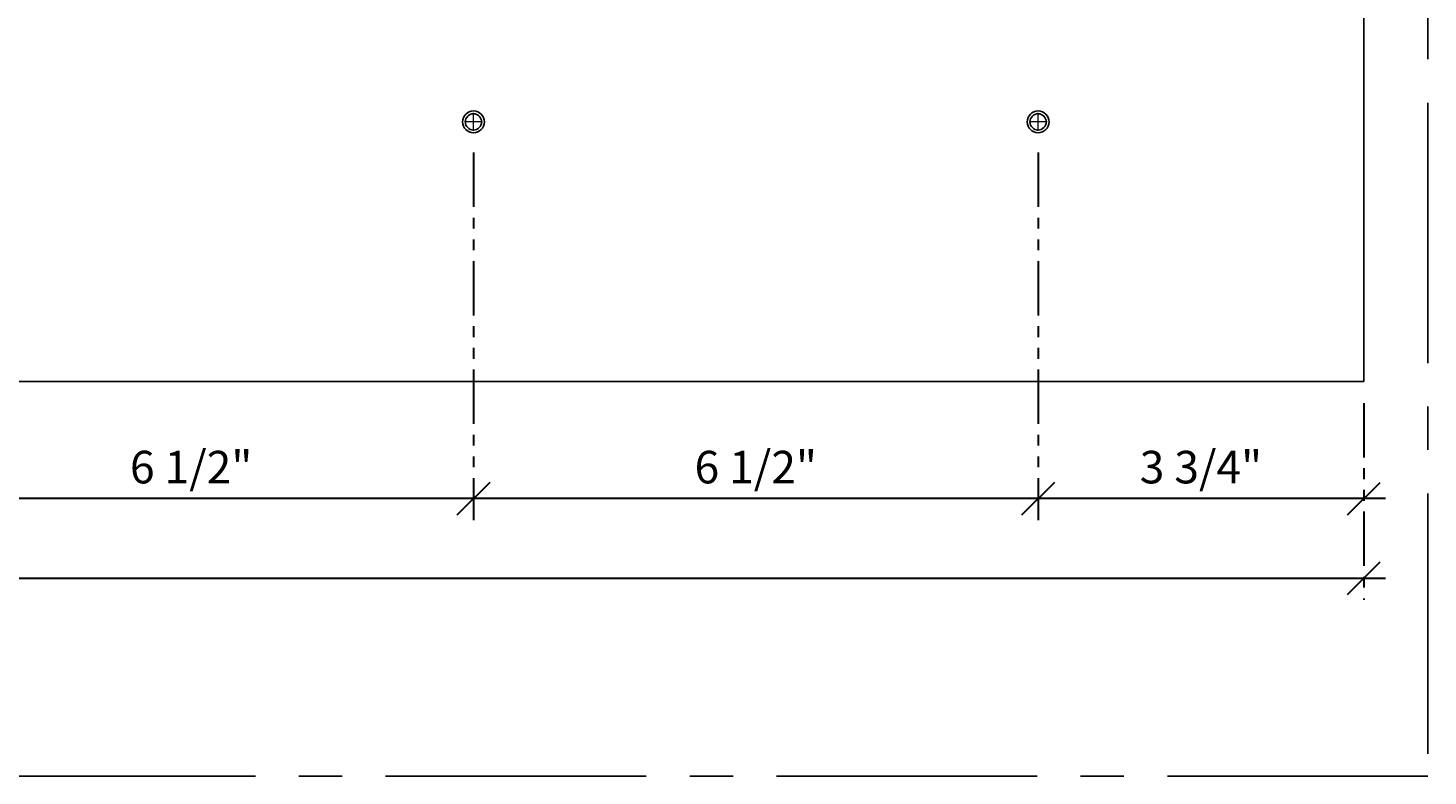
# Model space of a CAD drawing. Units: inches. Extents: x 3 to 2313, y -692 to 358.
# Drawn here: x 1922 to 1939, y -126 to -117 of the extents above; entities that cross this region are included whole.
import ezdxf
from ezdxf.enums import TextEntityAlignment as Align

# ---------------------------------------------------------------- set-up
doc = ezdxf.new("R2010")
doc.units = ezdxf.units.IN
doc.header["$MEASUREMENT"] = 0
for name, pattern in [('CENTER2', [1.125, 0.75, -0.125, 0.125, -0.125]), ('DASHDOT', [1, 0.5, -0.25, 0, -0.25]), ('PHANTOM2', [1.25, 0.625, -0.125, 0.125, -0.125, 0.125, -0.125])]:
    doc.linetypes.add(name, pattern=pattern)
doc.layers.add('3-2', color=102, linetype='DASHDOT', lineweight=20)
doc.layers.add('DIM-0', color=12, linetype='Continuous', lineweight=30)
doc.layers.add('CALLOUT', color=6, linetype='Continuous')
doc.layers.add('CONSTRUCTION', color=8, linetype='CENTER2', plot=False)
doc.layers.add('CONSTRUCTION - SHEET VIEWS', color=8, linetype='CENTER2', plot=False)
doc.layers.add('NOT FOR CONSTRUCTION TEXT', color=254, linetype='Continuous', lineweight=20, transparency=0.8)
doc.styles.add('PSD', font='FRABK.TTF')
doc.dimstyles.new('PSD-FEET', dxfattribs={"dimtxt": 0.09375, "dimasz": 0.09375, "dimexe": 0.0625, "dimexo": 0.0625, "dimgap": 0.03125, "dimtad": 1, "dimdec": 4, "dimrnd": 0.0625, "dimdsep": 46, "dimlunit": 4, "dimtxsty": 'PSD', "dimblk": 'OBLIQUE', "dimcen": 0.09375, "dimdle": 0.0625, "dimclrd": 256, "dimclre": 256, "dimclrt": 256, "dimadec": 1, "dimazin": 0, "dimtfac": 0.7, "dimtdec": 4, "dimtmove": 0, "dimatfit": 3, "dimfxl": 1, "dimtvp": 2, "dimtfill": 1, "dimfrac": 2, "dimtolj": 1, "dimtzin": 0, "dimlwd": -1, "dimlwe": -1, "dimarcsym": 0})
doc.dimstyles.new('PSD-IN', dxfattribs={"dimtxt": 0.09375, "dimasz": 0.09375, "dimexe": 0.0625, "dimexo": 0.0625, "dimgap": 0.03125, "dimtad": 1, "dimdec": 4, "dimrnd": 0.0625, "dimdsep": 46, "dimlunit": 5, "dimtxsty": 'PSD', "dimblk": 'OBLIQUE', "dimcen": 0.09375, "dimdle": 0.0625, "dimclrd": 256, "dimclre": 256, "dimclrt": 256, "dimadec": 1, "dimazin": 0, "dimtfac": 0.7, "dimtdec": 4, "dimtmove": 0, "dimatfit": 3, "dimfxl": 1, "dimtvp": 2, "dimfrac": 2, "dimtolj": 1, "dimtzin": 0, "dimlwd": -1, "dimlwe": -1, "dimarcsym": 0})

# ---------------------------------------------------------------- blocks, each defined once
blk = doc.blocks.new('11x17 PSD MODEL SPACE - SIMPLE')
at = {"layer": 'CONSTRUCTION'}
blk.add_lwpolyline([(0, 8.6888), (16.4325, 8.6888), (16.4325, 0), (0, 0)], close=True, dxfattribs=at)
at = {"layer": 'CALLOUT', "style": 'PSD'}
blk.add_attdef('SHEET', text='', height=1, dxfattribs=at).set_placement((0, 8.6888), align=Align.BOTTOM_LEFT)
at = {"layer": 'CONSTRUCTION', "style": 'PSD', "flags": 8}
blk.add_attdef('DO_NOT_CHANGE', text='', height=0.25, dxfattribs=at).set_placement((0.1768, 8.512), align=Align.TOP_LEFT)
blk = doc.blocks.new('NOT FOR CONSTRUCTION')
at = {"color": 45, "insert": (0, 0), "char_height": 0.625, "attachment_point": 5, "rotation": 30, "style": 'PSD'}
blk.add_mtext_dynamic_manual_height_columns('NOT FOR CONSTRUCTION OR SUBMITTAL FOR REVIEW ONLY', width=12.92634, gutter_width=0.4688, heights=[0], dxfattribs=at)
blk = doc.blocks.new('_Oblique')
at = {"color": 0, "linetype": 'ByBlock', "lineweight": -2}
blk.add_line((-0.5, -0.5), (0.5, 0.5), dxfattribs=at)
blk = doc.blocks.new('*D385')
at = {"layer": 'Defpoints', "color": 0, "transparency": 16777216}
for p in [(1934.038, -118.599), (1937.788, -121.485), (1934.038, -122.835)]:
    blk.add_point(p, dxfattribs=at)
at = {"layer": 'DIM-0', "linetype": 'PHANTOM2', "transparency": 16777216}
for p, q in [((1934.038, -118.849), (1934.038, -123.085)), ((1937.788, -121.735), (1937.788, -123.085))]:
    blk.add_line(p, q, dxfattribs=at)
at = {"layer": 'DIM-0', "transparency": 16777216}
blk.add_line((1938.038, -122.835), (1933.788, -122.835), dxfattribs=at)
at = {"layer": 'DIM-0', "transparency": 16777216, "xscale": 0.375, "yscale": 0.375, "zscale": 0.375, "rotation": 180}
blk.add_blockref('_Oblique', (1934.038, -122.835), dxfattribs=at)
at = {"layer": 'DIM-0', "transparency": 16777216, "xscale": 0.375, "yscale": 0.375, "zscale": 0.375}
blk.add_blockref('_Oblique', (1937.788, -122.835), dxfattribs=at)
at = {"layer": 'DIM-0', "color": 3, "transparency": 16777216, "insert": (1935.913, -122.472), "char_height": 0.375, "attachment_point": 5, "style": 'PSD'}
blk.add_mtext('\\A1;3 3/4"', dxfattribs=at)
blk = doc.blocks.new('*D386')
at = {"layer": 'Defpoints', "color": 0, "transparency": 16777216}
for p in [(1927.538, -118.599), (1934.038, -118.599), (1927.538, -122.835)]:
    blk.add_point(p, dxfattribs=at)
at = {"layer": 'DIM-0', "linetype": 'PHANTOM2', "transparency": 16777216}
for p, q in [((1927.538, -118.849), (1927.538, -123.085)), ((1934.038, -118.849), (1934.038, -123.085))]:
    blk.add_line(p, q, dxfattribs=at)
at = {"layer": 'DIM-0', "transparency": 16777216}
blk.add_line((1934.288, -122.835), (1927.288, -122.835), dxfattribs=at)
at = {"layer": 'DIM-0', "transparency": 16777216, "xscale": 0.375, "yscale": 0.375, "zscale": 0.375, "rotation": 180}
blk.add_blockref('_Oblique', (1927.538, -122.835), dxfattribs=at)
at = {"layer": 'DIM-0', "transparency": 16777216, "xscale": 0.375, "yscale": 0.375, "zscale": 0.375}
blk.add_blockref('_Oblique', (1934.038, -122.835), dxfattribs=at)
at = {"layer": 'DIM-0', "color": 3, "transparency": 16777216, "insert": (1930.788, -122.472), "char_height": 0.375, "attachment_point": 5, "style": 'PSD'}
blk.add_mtext('\\A1;6 1/2"', dxfattribs=at)
blk = doc.blocks.new('*D387')
at = {"layer": 'Defpoints', "color": 0, "transparency": 16777216}
for p in [(1921.038, -118.599), (1927.538, -118.599), (1921.038, -122.835)]:
    blk.add_point(p, dxfattribs=at)
at = {"layer": 'DIM-0', "linetype": 'PHANTOM2', "transparency": 16777216}
for p, q in [((1921.038, -118.849), (1921.038, -123.085)), ((1927.538, -118.849), (1927.538, -123.085))]:
    blk.add_line(p, q, dxfattribs=at)
at = {"layer": 'DIM-0', "transparency": 16777216}
blk.add_line((1927.788, -122.835), (1920.788, -122.835), dxfattribs=at)
at = {"layer": 'DIM-0', "transparency": 16777216, "xscale": 0.375, "yscale": 0.375, "zscale": 0.375, "rotation": 180}
blk.add_blockref('_Oblique', (1921.038, -122.835), dxfattribs=at)
at = {"layer": 'DIM-0', "transparency": 16777216, "xscale": 0.375, "yscale": 0.375, "zscale": 0.375}
blk.add_blockref('_Oblique', (1927.538, -122.835), dxfattribs=at)
at = {"layer": 'DIM-0', "color": 3, "transparency": 16777216, "insert": (1924.288, -122.472), "char_height": 0.375, "attachment_point": 5, "style": 'PSD'}
blk.add_mtext('\\A1;6 1/2"', dxfattribs=at)
blk = doc.blocks.new('*D363')
at = {"layer": 'Defpoints', "color": 0, "transparency": 16777216}
for p in [(1873.538, -121.485), (1937.788, -121.485), (1937.788, -123.75)]:
    blk.add_point(p, dxfattribs=at)
at = {"layer": 'DIM-0', "linetype": 'PHANTOM2', "transparency": 16777216}
for p, q in [((1873.538, -121.735), (1873.538, -124)), ((1937.788, -121.735), (1937.788, -124))]:
    blk.add_line(p, q, dxfattribs=at)
at = {"layer": 'DIM-0', "transparency": 16777216}
for p, q in [((1901.04, -123.75), (1901.228, -123.469)), ((1901.228, -123.469), (1901.415, -124.031)), ((1873.288, -123.75), (1901.04, -123.75)), ((1901.415, -124.031), (1901.603, -123.75)), ((1901.603, -123.75), (1938.038, -123.75))]:
    blk.add_line(p, q, dxfattribs=at)
at = {"layer": 'DIM-0', "transparency": 16777216, "xscale": 0.375, "yscale": 0.375, "zscale": 0.375, "rotation": 180}
blk.add_blockref('_Oblique', (1873.538, -123.75), dxfattribs=at)
at = {"layer": 'DIM-0', "transparency": 16777216, "xscale": 0.375, "yscale": 0.375, "zscale": 0.375}
blk.add_blockref('_Oblique', (1937.788, -123.75), dxfattribs=at)
at = {"layer": 'DIM-0', "transparency": 16777216, "insert": (1905.663, -123.387), "char_height": 0.375, "attachment_point": 5, "style": 'PSD', "bg_fill": 3, "box_fill_scale": 1.25, "bg_fill_color": 256, "bg_fill_true_color": 13158600, "bg_fill_transparency": 0}
blk.add_mtext('\\A1;64 15/16"', dxfattribs=at)

msp = doc.modelspace()

# ---------------------------------------------------------------- linework, layer by layer
msp.add_lwpolyline([(1873.53847, -121.48461), (1937.78847, -121.48461), (1937.78847, -111.50711), (1873.53847, -111.50711), (1873.53847, -113.07383), (1874.66346, -113.07379), (1874.66368, -117.57383), (1873.54067, -117.582)], close=True)
at = {"color": 7, "lineweight": -3}
for centre, radius in [((1927.53847, -118.49586), 0.12598), ((1927.53847, -118.49586), 0.09375), ((1934.03847, -118.49586), 0.12598), ((1934.03847, -118.49586), 0.09375)]:
    msp.add_circle(centre, radius, dxfattribs=at)
at = {"layer": '3-2', "color": 102, "lineweight": 20}
for points in [[(1927.53847, -118.59898), (1927.53847, -118.39273)], [(1934.03847, -118.59898), (1934.03847, -118.39273)], [(1927.6416, -118.49586), (1927.43535, -118.49586)], [(1934.1416, -118.49586), (1933.93535, -118.49586)]]:
    msp.add_lwpolyline(points, dxfattribs=at)

# ---------------------------------------------------------------- block references
at = {"layer": 'CONSTRUCTION - SHEET VIEWS', "xscale": 4, "yscale": 4, "zscale": 4}
msp.add_blockref('11x17 PSD MODEL SPACE - SIMPLE', (1872.79731, -126.03011), dxfattribs=at)
at = {"layer": 'NOT FOR CONSTRUCTION TEXT', "xscale": 4, "yscale": 4, "zscale": 4}
msp.add_blockref('NOT FOR CONSTRUCTION', (1905.45114, -108.65253), dxfattribs=at)

# ---------------------------------------------------------------- dimensions: what is measured, and where the dimension line sits
at = {"layer": 'DIM-0'}
for base, p1, p2, picture, middle in [((1921.03847, -122.83486), (1927.53847, -118.59898), (1921.03847, -118.59898), '*D387', (1924.28847, -122.47168)), ((1927.53847, -122.83486), (1934.03847, -118.59898), (1927.53847, -118.59898), '*D386', (1930.78847, -122.47168)), ((1934.03847, -122.83486), (1937.78847, -121.48461), (1934.03847, -118.59898), '*D385', (1935.91347, -122.47168))]:
    dim = msp.add_linear_dim(base=base, p1=p1, p2=p2, angle=180, dimstyle='PSD-IN', override={"dimpost": '"', "dimclrt": 3}, dxfattribs=at)
    dim.commit()
    dim.dimension.update_dxf_attribs({"geometry": picture, "text_midpoint": middle})

# ---------------------------------------------------------------- next in the draw order: dimensions: what is measured, and where the dimension line sits
dim = msp.add_linear_dim(base=(1937.78847, -123.74986), p1=(1873.53847, -121.48461), p2=(1937.78847, -121.48461), text='64 15/16"', dimstyle='PSD-FEET', dxfattribs=at)
dim.commit()
dim.dimension.update_dxf_attribs({"geometry": '*D363', "text_midpoint": (1905.66347, -123.38668)})

doc.saveas('drawing.dxf')
